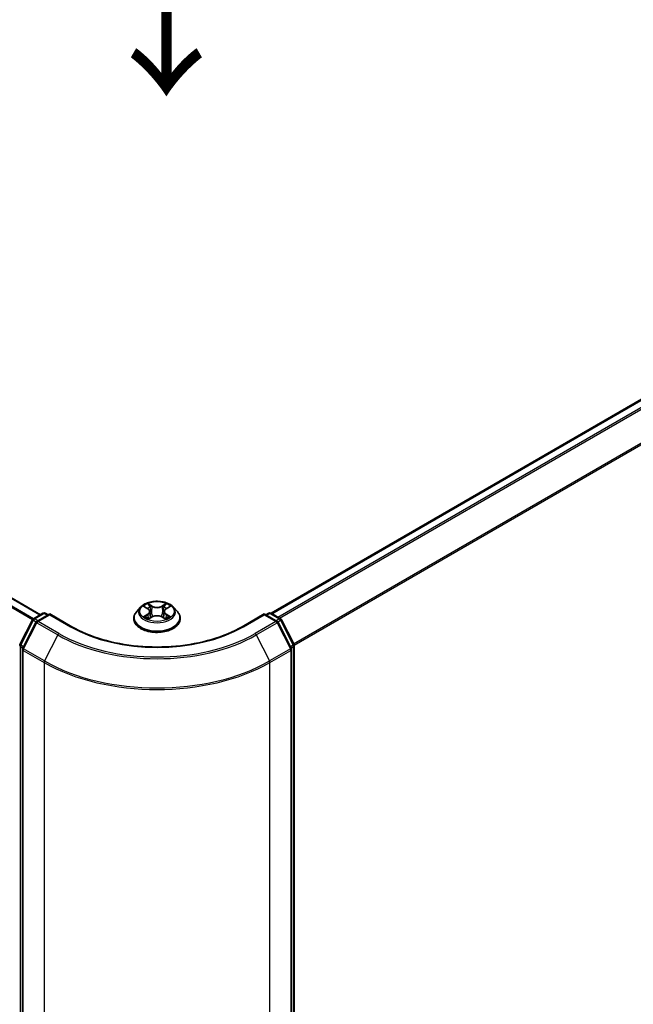
# Model space of a CAD drawing. Units: millimetres. Extents: x 0 to 6707, y 0 to 1124.
# Drawn here: x 160 to 215, y 514 to 602 of the extents above; entities that cross this region are included whole.
import ezdxf

# ---------------------------------------------------------------- set-up
doc = ezdxf.new("R2010")
doc.units = ezdxf.units.MM
doc.header["$LTSCALE"] = 2.5
doc.layers.get('Defpoints').update_dxf_attribs({"lineweight": 25})
for name, color, linetype, lineweight in [('Dimension (ISO)', 7, 'Continuous', 18), ('Symbol (ISO)', 7, 'Continuous', 18), ('Visible (ISO)', 7, 'Continuous', 35), ('Visible Narrow (ISO)', 7, 'Continuous', 25)]:
    doc.layers.add(name, color=color, linetype=linetype, lineweight=lineweight)
doc.styles.add('Note Text (TK)', font='MS PGothic.ttf')
doc.dimstyles.new('Default - Method 1b (TK)', dxfattribs={"dimscale": 2.5, "dimtxt": 2.5, "dimasz": 2.5, "dimexe": 1, "dimexo": 1.5, "dimgap": 1, "dimtad": 1, "dimrnd": 1e-08, "dimdsep": 46, "dimtxsty": 'Note Text (TK)', "dimcen": 0.09, "dimdle": 5, "dimclrd": 100, "dimclre": 100, "dimclrt": 7, "dimadec": 1, "dimazin": 1, "dimtfac": 1, "dimtmove": 0, "dimatfit": 3, "dimfxl": 1, "dimtolj": 1, "dimlwd": -1, "dimlwe": -1, "dimarcsym": 0})

# ---------------------------------------------------------------- blocks, each defined once
blk = doc.blocks.new('*D24')
at = {"layer": 'Defpoints', "color": 0}
for p in [(81.046, 530.733), (35.085, 504.197), (182.062, 472.412)]:
    blk.add_point(p, dxfattribs=at)
at = {"layer": 'Dimension (ISO)', "color": 100}
for p, q in [((77.296, 528.568), (32.585, 502.754)), ((130.687, 449.001), (40.497, 501.072)), ((178.312, 470.247), (133.6, 444.433))]:
    blk.add_line(p, q, dxfattribs=at)
for points in [[(41.018, 501.974), (39.976, 500.17), (35.085, 504.197)], [(131.208, 449.903), (130.166, 448.099), (136.1, 445.876)]]:
    blk.add_solid(points, dxfattribs=at)
at = {"layer": 'Dimension (ISO)', "color": 7, "insert": (83.143, 482.282), "char_height": 6.25, "attachment_point": 4, "rotation": 330, "style": 'Note Text (TK)'}
blk.add_mtext('\\A1;{\\Q30.000;\\W0.816;\\H0.816x;200}', dxfattribs=at)
blk = doc.blocks.new('*D25')
at = {"layer": 'Defpoints', "color": 0}
for p in [(262.874, 531.272), (161.859, 472.951), (207.821, 446.415)]:
    blk.add_point(p, dxfattribs=at)
at = {"layer": 'Dimension (ISO)', "color": 100}
for p, q in [((266.624, 529.107), (311.336, 503.292)), ((303.423, 501.611), (213.233, 449.54)), ((165.609, 470.786), (210.321, 444.971))]:
    blk.add_line(p, q, dxfattribs=at)
for points in [[(302.902, 502.513), (303.944, 500.709), (308.836, 504.736)], [(212.712, 450.442), (213.754, 448.638), (207.821, 446.415)]]:
    blk.add_solid(points, dxfattribs=at)
at = {"layer": 'Dimension (ISO)', "color": 7, "insert": (251.964, 477.732), "char_height": 6.25, "attachment_point": 4, "rotation": 30, "style": 'Note Text (TK)'}
blk.add_mtext('\\A1;{\\Q-30.000;\\W0.816;\\H0.816x;200}', dxfattribs=at)

msp = doc.modelspace()

# ---------------------------------------------------------------- linework, layer by layer
at = {"layer": 'Visible (ISO)'}
for p, q in [((161.5304, 549.2449), (86.0529, 592.8218)), ((182.1626, 549.376), (257.8676, 593.0843)), ((160.9138, 548.8889), (161.7516, 549.3725)), ((162.3638, 549.3178), (161.2164, 548.6553)), ((161.9658, 549.3725), (162.2123, 549.2303)), ((162.3638, 549.2453), (162.3638, 549.3178)), ((164.3397, 548.177), (162.3638, 549.3178)), ((170.4954, 549.9215), (170.1411, 549.5262)), ((170.8424, 549.9649), (171.1466, 549.7831)), ((171.3338, 549.5333), (171.3924, 548.988)), ((172.5866, 549.5333), (172.5281, 548.988)), ((172.7739, 549.7831), (173.078, 549.9649)), ((173.4251, 549.9215), (173.7794, 549.5262)), ((181.5567, 549.3178), (179.5808, 548.177)), ((181.5567, 549.3178), (181.5567, 549.2453)), ((182.704, 548.6553), (181.5567, 549.3178)), ((181.7082, 549.2303), (181.9546, 549.3725)), ((182.1689, 549.3725), (183.0066, 548.8889)), ((159.698, 546.5783), (160.83, 548.8006)), ((161.1326, 548.567), (159.9505, 546.2465)), ((169.8888, 548.8954), (169.8888, 548.9191)), ((171.2023, 548.882), (171.519, 549.0586)), ((172.4015, 549.0586), (172.7182, 548.882)), ((174.0317, 548.8954), (174.0317, 548.9191)), ((183.9699, 546.2465), (182.7878, 548.567)), ((183.0904, 548.8006), (184.2225, 546.5783)), ((184.2458, 546.4811), (184.2458, 473.0426)), ((159.9272, 546.1492), (159.9272, 472.4996)), ((183.9933, 472.4996), (183.9933, 546.1492))]:
    msp.add_line(p, q, dxfattribs=at)
for centre, start, end in [((161.8587, 549.187), 60, 120), ((182.0618, 549.187), 60, 120), ((161.021, 548.7033), 120, 153.004492), ((161.3236, 548.4698), 120, 153.004492), ((182.5969, 548.4698), 26.995508, 60), ((182.8995, 548.7033), 26.995508, 60), ((159.8889, 546.4811), 153.004492, 180), ((184.0315, 546.4811), 0, 26.995508), ((160.1414, 546.1492), 153.004492, 180), ((183.779, 546.1492), 0, 26.995508)]:
    msp.add_arc(centre, 0.2143, start, end, dxfattribs=at)
for points, knots in [([(173.4251, 549.9215), (173.3374, 550.0193), (173.2261, 550.1051), (172.9635, 550.2528), (172.8105, 550.3135), (172.4821, 550.4023), (172.3069, 550.4303), (171.9516, 550.4519), (171.7717, 550.4456), (171.4235, 550.3992), (171.2554, 550.3592), (170.9464, 550.2477), (170.8056, 550.1762), (170.6144, 550.0392), (170.5502, 549.9827), (170.4954, 549.9215)], [1.2629648, 1.2629648, 1.2629648, 1.2629648, 1.5839777, 1.5839777, 1.9184063, 1.9184063, 2.2514838, 2.2514838, 2.5827972, 2.5827972, 2.9145331, 2.9145331, 3.2485111, 3.2485111, 3.4494242, 3.4494242, 3.4494242, 3.4494242]), ([(170.9124, 549.9231), (170.8698, 549.9715), (170.8049, 549.999), (170.7428, 550.0126), (170.7421, 550.0127), (170.7414, 550.0129)], [0.001902216, 0.001902216, 0.001902216, 0.001902216, 0.032055974, 0.032055974, 0.032394303, 0.032394303, 0.032394303, 0.032394303]), ([(170.7414, 550.0129), (170.742, 550.0126), (170.7427, 550.0124), (170.749, 550.01), (170.7548, 550.0077), (170.7605, 550.0054)], [-0.0323943032, -0.0323943032, -0.0323943032, -0.0323943032, -0.0320559737, -0.0320559737, -0.0289727583, -0.0289727583, -0.0289727583, -0.0289727583]), ([(171.1379, 550.2388), (171.1376, 550.239), (171.1373, 550.2393), (171.1366, 550.2399), (171.1362, 550.2402), (171.1358, 550.2406)], [-0.00023059908, -0.00023059908, -0.00023059908, -0.00023059908, 0, 0, 0.00033832945, 0.00033832945, 0.00033832945, 0.00033832945]), ([(171.1358, 550.2406), (171.1361, 550.2402), (171.1363, 550.2398), (171.1367, 550.2391), (171.1369, 550.2388), (171.1371, 550.2385)], [-0.00033832945, -0.00033832945, -0.00033832945, -0.00033832945, 0, 0, 0.00024151791, 0.00024151791, 0.00024151791, 0.00024151791]), ([(172.6967, 550.089), (172.7368, 550.1444), (172.7596, 550.2015), (172.7841, 550.2398), (172.7844, 550.2402), (172.7847, 550.2406)], [0, 0, 0, 0, 0.032055974, 0.032055974, 0.032394303, 0.032394303, 0.032394303, 0.032394303]), ([(172.7847, 550.2406), (172.7842, 550.2402), (172.7838, 550.2399), (172.7797, 550.2362), (172.7759, 550.2328), (172.7722, 550.2293)], [-0.0323943032, -0.0323943032, -0.0323943032, -0.0323943032, -0.0320559737, -0.0320559737, -0.0289727583, -0.0289727583, -0.0289727583, -0.0289727583]), ([(173.1791, 550.0129), (173.1784, 550.0127), (173.1777, 550.0126), (173.1765, 550.0123), (173.176, 550.0122), (173.1755, 550.0121)], [-0.00033832945, -0.00033832945, -0.00033832945, -0.00033832945, 0, 0, 0.00024151791, 0.00024151791, 0.00024151791, 0.00024151791]), ([(173.1759, 550.0117), (173.1763, 550.0118), (173.1767, 550.012), (173.1778, 550.0124), (173.1784, 550.0126), (173.1791, 550.0129)], [-0.00023059908, -0.00023059908, -0.00023059908, -0.00023059908, 0, 0, 0.00033832945, 0.00033832945, 0.00033832945, 0.00033832945]), ([(170.1411, 549.5262), (170.1091, 549.4906), (170.0799, 549.4538), (170.027, 549.3779), (170.0035, 549.3388), (169.9626, 549.2587), (169.9453, 549.2177), (169.9173, 549.1341), (169.9066, 549.0916), (169.8924, 549.0058), (169.8888, 548.9624), (169.8888, 548.9191)], [3.4494242, 3.4494242, 3.4494242, 3.4494242, 3.54493753, 3.54493753, 3.64045085, 3.64045085, 3.73596417, 3.73596417, 3.83147749, 3.83147749, 3.92699082, 3.92699082, 3.92699082, 3.92699082]), ([(171.3338, 549.5333), (171.3317, 549.5528), (171.3273, 549.572), (171.3139, 549.6096), (171.305, 549.6279), (171.2831, 549.6631), (171.2701, 549.6801), (171.2406, 549.7124), (171.224, 549.7278), (171.1876, 549.7568), (171.1678, 549.7704), (171.1466, 549.7831)], [0.84730152, 0.84730152, 0.84730152, 0.84730152, 0.98850982, 0.98850982, 1.12971813, 1.12971813, 1.27092643, 1.27092643, 1.41213473, 1.41213473, 1.55334303, 1.55334303, 1.55334303, 1.55334303]), ([(172.4015, 549.0586), (172.3538, 549.0852), (172.2996, 549.1071), (172.1831, 549.1406), (172.1206, 549.152), (171.9929, 549.1634), (171.9276, 549.1634), (171.7998, 549.152), (171.7374, 549.1406), (171.6208, 549.1071), (171.5667, 549.0852), (171.519, 549.0586)], [1.5882496, 1.5882496, 1.5882496, 1.5882496, 1.8954276, 1.8954276, 2.2026055, 2.2026055, 2.5097835, 2.5097835, 2.8169614, 2.8169614, 3.1241394, 3.1241394, 3.1241394, 3.1241394]), ([(172.7739, 549.7831), (172.7527, 549.7704), (172.7329, 549.7568), (172.6965, 549.7278), (172.6799, 549.7124), (172.6504, 549.6801), (172.6374, 549.6631), (172.6155, 549.6279), (172.6066, 549.6096), (172.5932, 549.572), (172.5887, 549.5528), (172.5866, 549.5333)], [3.15904595, 3.15904595, 3.15904595, 3.15904595, 3.30025425, 3.30025425, 3.44146255, 3.44146255, 3.58267086, 3.58267086, 3.72387916, 3.72387916, 3.86508746, 3.86508746, 3.86508746, 3.86508746]), ([(174.0317, 548.9191), (174.0317, 548.9624), (174.0281, 549.0058), (174.0138, 549.0916), (174.0032, 549.1341), (173.9752, 549.2177), (173.9579, 549.2587), (173.917, 549.3388), (173.8934, 549.3779), (173.8406, 549.4538), (173.8113, 549.4906), (173.7794, 549.5262)], [0.78539816, 0.78539816, 0.78539816, 0.78539816, 0.88091149, 0.88091149, 0.97642481, 0.97642481, 1.07193813, 1.07193813, 1.16745145, 1.16745145, 1.26296478, 1.26296478, 1.26296478, 1.26296478]), ([(169.8888, 548.8954), (169.8888, 548.7676), (169.9224, 548.6402), (170.0531, 548.3962), (170.1523, 548.28), (170.4085, 548.0694), (170.5676, 547.9757), (170.9276, 547.8229), (171.1285, 547.7638), (171.5511, 547.6861), (171.7726, 547.6673), (172.2142, 547.6715), (172.4342, 547.6944), (172.8516, 547.7798), (173.0488, 547.8423), (173.4009, 548.0019), (173.5557, 548.099), (173.8055, 548.3193), (173.9008, 548.4426), (174.0073, 548.6777), (174.0317, 548.7864), (174.0317, 548.8954)], [3.9269908, 3.9269908, 3.9269908, 3.9269908, 4.2267014, 4.2267014, 4.5391124, 4.5391124, 4.8636054, 4.8636054, 5.1893334, 5.1893334, 5.5140838, 5.5140838, 5.8384387, 5.8384387, 6.1632728, 6.1632728, 6.4890702, 6.4890702, 6.8129852, 6.8129852, 7.0685835, 7.0685835, 7.0685835, 7.0685835]), ([(170.7446, 549.0621), (170.7441, 549.0619), (170.7437, 549.0618), (170.7427, 549.0614), (170.742, 549.0612), (170.7414, 549.0609)], [-0.00023059908, -0.00023059908, -0.00023059908, -0.00023059908, 0, 0, 0.00033832945, 0.00033832945, 0.00033832945, 0.00033832945]), ([(170.7414, 549.0609), (170.7421, 549.0611), (170.7428, 549.0612), (170.744, 549.0615), (170.7444, 549.0616), (170.7449, 549.0617)], [-0.00033832945, -0.00033832945, -0.00033832945, -0.00033832945, 0, 0, 0.00024151791, 0.00024151791, 0.00024151791, 0.00024151791]), ([(170.9804, 549.0349), (170.9934, 549.0242), (171.0073, 549.0134), (171.0373, 548.9919), (171.0534, 548.9812), (171.0874, 548.96), (171.1055, 548.9495), (171.1434, 548.929), (171.1633, 548.919), (171.1961, 548.9036), (171.2085, 548.898), (171.2212, 548.8925)], [4.53491661, 4.53491661, 4.53491661, 4.53491661, 4.60506204, 4.60506204, 4.67520747, 4.67520747, 4.7453529, 4.7453529, 4.81549833, 4.81549833, 4.85637589, 4.85637589, 4.85637589, 4.85637589]), ([(171.2149, 548.889), (171.1802, 548.8912), (171.159, 548.869), (171.1363, 548.834), (171.1361, 548.8336), (171.1358, 548.8332)], [0.002431037, 0.002431037, 0.002431037, 0.002431037, 0.032055974, 0.032055974, 0.032394303, 0.032394303, 0.032394303, 0.032394303]), ([(171.1358, 548.8332), (171.1362, 548.8336), (171.1366, 548.8339), (171.1408, 548.8376), (171.1445, 548.8408), (171.1483, 548.844)], [-0.0323943032, -0.0323943032, -0.0323943032, -0.0323943032, -0.0320559737, -0.0320559737, -0.0289727583, -0.0289727583, -0.0289727583, -0.0289727583]), ([(172.6993, 548.8925), (172.7119, 548.898), (172.7243, 548.9036), (172.7572, 548.919), (172.7771, 548.929), (172.815, 548.9495), (172.833, 548.96), (172.8671, 548.9812), (172.8831, 548.9919), (172.9131, 549.0134), (172.9271, 549.0242), (172.94, 549.0349)], [6.13919839, 6.13919839, 6.13919839, 6.13919839, 6.18007596, 6.18007596, 6.25022139, 6.25022139, 6.32036682, 6.32036682, 6.39051225, 6.39051225, 6.46065768, 6.46065768, 6.46065768, 6.46065768]), ([(172.7826, 548.835), (172.7829, 548.8348), (172.7831, 548.8345), (172.7838, 548.8339), (172.7842, 548.8336), (172.7847, 548.8332)], [-0.00023059908, -0.00023059908, -0.00023059908, -0.00023059908, 0, 0, 0.00033832945, 0.00033832945, 0.00033832945, 0.00033832945]), ([(172.7847, 548.8332), (172.7844, 548.8336), (172.7841, 548.834), (172.7837, 548.8347), (172.7835, 548.835), (172.7833, 548.8352)], [-0.00033832945, -0.00033832945, -0.00033832945, -0.00033832945, 0, 0, 0.00024151791, 0.00024151791, 0.00024151791, 0.00024151791]), ([(173.0003, 549.0633), (173.0424, 549.0712), (173.1117, 549.0751), (173.1777, 549.0612), (173.1784, 549.0611), (173.1791, 549.0609)], [0, 0, 0, 0, 0.032055974, 0.032055974, 0.032394303, 0.032394303, 0.032394303, 0.032394303]), ([(173.1791, 549.0609), (173.1784, 549.0612), (173.1778, 549.0614), (173.1714, 549.0638), (173.1657, 549.0658), (173.1599, 549.0678)], [-0.0323943032, -0.0323943032, -0.0323943032, -0.0323943032, -0.0320559737, -0.0320559737, -0.0289727583, -0.0289727583, -0.0289727583, -0.0289727583]), ([(179.5808, 548.177), (178.7883, 547.7195), (177.8665, 547.3324), (175.8559, 546.7409), (174.7675, 546.5366), (172.5331, 546.3323), (171.3874, 546.3323), (169.1529, 546.5366), (168.0645, 546.7409), (166.0539, 547.3324), (165.1321, 547.7195), (164.3397, 548.177)], [3.1415927, 3.1415927, 3.1415927, 3.1415927, 3.4557519, 3.4557519, 3.7699112, 3.7699112, 4.0840704, 4.0840704, 4.3982297, 4.3982297, 4.712389, 4.712389, 4.712389, 4.712389])]:
    msp.add_open_spline(points, degree=3, knots=knots, dxfattribs=at)
for points in [[(170.7605, 550.0054), (170.7883, 549.994), (170.8163, 549.9806), (170.8425, 549.965)], [(172.7722, 550.2293), (172.7368, 550.1963), (172.7009, 550.1555), (172.6606, 550.1163)], [(173.078, 549.965), (173.078, 549.965), (173.0781, 549.9651), (173.0781, 549.9651)], [(171.1483, 548.844), (171.166, 548.8587), (171.1838, 548.8717), (171.2022, 548.8821)], [(173.1599, 549.0678), (173.1058, 549.0865), (173.051, 549.0981), (173.0098, 549.1059)]]:
    msp.add_open_spline(points, degree=3, dxfattribs=at)
at = {"layer": 'Visible Narrow (ISO)'}
for p, q in [((160.8298, 548.8001), (85.3094, 592.4018)), ((160.9089, 548.886), (85.387, 592.4886)), ((161.4676, 549.2086), (85.9457, 592.8112)), ((182.2255, 549.3399), (257.9747, 593.0737)), ((182.7607, 549.0309), (258.5098, 592.7647)), ((182.9316, 548.9322), (258.6262, 592.6346)), ((184.1846, 546.6526), (259.8084, 590.314)), ((184.2397, 546.5319), (259.8435, 590.1817)), ((170.7414, 550.0129), (171.1282, 549.7816)), ((171.5364, 550.0172), (171.1358, 550.2406)), ((171.2598, 550.1163), (171.5117, 549.9759)), ((172.7847, 550.2406), (172.3841, 550.0172)), ((172.4088, 549.9759), (172.6606, 550.1163)), ((172.7922, 549.7816), (173.1791, 550.0129)), ((161.021, 548.8783), (161.8587, 549.3619)), ((161.3236, 548.6447), (162.3638, 549.2453)), ((161.8587, 549.3619), (162.1495, 549.194)), ((162.3638, 549.2453), (164.2326, 548.1664)), ((171.1282, 549.2922), (170.7414, 549.0609)), ((170.9106, 549.1059), (171.1538, 549.2513)), ((171.1538, 549.2513), (171.1789, 548.9117)), ((171.4756, 549.4701), (171.3477, 549.9316)), ((171.5117, 549.9759), (171.4756, 549.4701)), ((172.4088, 549.9759), (172.4448, 549.4701)), ((172.5727, 549.9316), (172.4448, 549.4701)), ((172.7666, 549.2513), (172.7415, 548.9117)), ((172.7666, 549.2513), (173.0098, 549.1059)), ((173.1791, 549.0609), (172.7922, 549.2922)), ((179.6879, 548.1664), (181.5567, 549.2453)), ((181.5567, 549.2453), (182.5969, 548.6447)), ((181.771, 549.194), (182.0618, 549.3619)), ((182.0618, 549.3619), (182.8995, 548.8783)), ((159.7725, 546.5259), (160.9046, 548.7481)), ((160.025, 546.1941), (161.2072, 548.5146)), ((160.9046, 548.7481), (161.1558, 548.6031)), ((161.3118, 548.7104), (161.021, 548.8783)), ((161.2072, 548.5146), (163.076, 547.4356)), ((163.1924, 547.5658), (161.3236, 548.6447)), ((171.0396, 548.9906), (171.0141, 549.0317)), ((171.1358, 548.8332), (171.5364, 549.0566)), ((171.1811, 548.8821), (171.1811, 548.882)), ((171.182, 548.8696), (171.182, 548.8696)), ((172.3841, 549.0566), (172.7847, 548.8332)), ((172.7384, 548.8696), (172.7384, 548.8696)), ((172.7393, 548.8821), (172.7393, 548.882)), ((172.9063, 549.0317), (172.8808, 548.9906)), ((182.5969, 548.6447), (180.7281, 547.5658)), ((180.8445, 547.4356), (182.7133, 548.5146)), ((182.8995, 548.8783), (182.6087, 548.7104)), ((182.7133, 548.5146), (183.8954, 546.1941)), ((182.7647, 548.6031), (183.0159, 548.7481)), ((183.0159, 548.7481), (184.148, 546.5259)), ((163.076, 547.4356), (161.8938, 545.1151)), ((180.8445, 547.4356), (182.0266, 545.1151)), ((160.02, 546.383), (159.7725, 546.5259)), ((184.148, 546.5259), (183.9004, 546.383)), ((159.7374, 472.9551), (159.7374, 546.3936)), ((159.7374, 546.3936), (159.96, 546.2651)), ((159.9899, 472.4122), (159.9899, 546.0618)), ((159.9899, 546.0618), (161.8587, 544.9828)), ((161.8938, 545.1151), (160.025, 546.1941)), ((183.8954, 546.1941), (182.0266, 545.1151)), ((182.0618, 544.9828), (183.9305, 546.0618)), ((183.9305, 546.0618), (183.9305, 472.4122)), ((183.9605, 546.2651), (184.1831, 546.3936)), ((184.1831, 546.3936), (184.1831, 472.9551)), ((161.8587, 544.9828), (161.8587, 471.3332)), ((182.0618, 471.3332), (182.0618, 544.9828))]:
    msp.add_line(p, q, dxfattribs=at)
msp.add_ellipse((171.9602, 549.5369), major_axis=(1.5296, 0), ratio=0.5773503, dxfattribs=at)
for centre, major_axis, ratio, start_param, end_param in [((171.9602, 549.5369), (-1.4715, 0), 0.5773503, 5.3071026, 5.6884717), ((171.2351, 550.104), (-0.0292, -0.0206), 0.1849737, 1.043317, 2.4384992), ((171.141, 549.9555), (0.1512, -0.3022), 0.5476269, 1.2270205, 1.8422764), ((171.5364, 549.9881), (-0.0174, -0.0312), 0.5671862, 3.9184152, 5.401945), ((171.9602, 550.2706), (-0.6101, 0), 0.5773503, 0.8028515, 2.3387412), ((172.3841, 549.9881), (0.0174, -0.0312), 0.5671862, 0.8812403, 2.3647701), ((172.7795, 549.9555), (-0.1512, -0.3022), 0.5476269, 4.4409089, 5.0561648), ((172.6853, 550.104), (-0.0292, 0.0206), 0.1849737, 0.7030935, 2.0982756), ((171.9602, 549.5369), (-1.4715, 0), 0.5773503, 3.7363063, 4.1176753), ((161.8587, 549.187), (-0.1071, 0.1856), 0.5773503, 5.4977871, 6.2831853), ((161.8587, 549.187), (0.1071, 0.1856), 0.5773503, 0, 0.7853982), ((171.9602, 548.9827), (-2.0483, 0), 0.5773503, 5.8056187, 9.9023446), ((171.9602, 549.4838), (-1.6494, 0), 0.5773503, 5.8056187, 9.9023446), ((171.9602, 549.3749), (1.1516, 0), 0.5773503, 2.1762943, 2.4206222), ((171.1282, 549.7524), (0.0183, 0.0307), 0.5873385, 0, 0.7942785), ((170.6893, 549.5369), (0.6101, 0), 0.5773503, 5.5152404, 7.0511302), ((171.1282, 549.263), (0.0183, -0.0307), 0.5873385, 0.8637843, 2.3473142), ((170.6893, 549.5103), (0.6457, 0), 0.5773503, 5.5152404, 6.3450887), ((171.323, 549.9193), (-0.0344, -0.0095), 0.2229178, 3.8515805, 5.2070037), ((171.4509, 549.4578), (-0.0344, -0.0095), 0.2228845, 3.8515738, 5.2026198), ((171.9602, 550.244), (0.6457, 0), 0.5773503, 3.9444441, 5.4803339), ((171.9602, 548.8032), (0.6101, 0), 0.5773503, 0.8028515, 2.3387412), ((172.4695, 549.4578), (-0.0344, 0.0095), 0.2228845, 4.2221582, 5.5732041), ((173.2311, 549.5369), (-0.6101, 0), 0.5773503, 5.5152404, 7.0511302), ((172.5974, 549.9193), (-0.0344, 0.0095), 0.2229178, 4.2177743, 5.5731974), ((173.2311, 549.5103), (-0.6457, 0), 0.5773503, 6.221282, 7.0511302), ((171.9602, 549.3749), (1.1516, 0), 0.5773503, 0.7209705, 0.9652983), ((172.7922, 549.263), (-0.0183, -0.0307), 0.5873385, 3.9358711, 5.419401), ((172.7922, 549.7524), (-0.0183, 0.0307), 0.5873385, 5.4889069, 6.2831853), ((182.0618, 549.187), (-0.1071, 0.1856), 0.5773503, 5.4977871, 6.2831853), ((182.0618, 549.187), (0.1071, 0.1856), 0.5773503, 0, 0.7853982), ((161.021, 548.7033), (-0.1909, 0.0973), 0.0739221, 0, 0.9533753), ((161.021, 548.7033), (0.1071, 0.1856), 0.5773503, 0.7853982, 1.6614562), ((161.021, 548.7033), (-0.1071, 0.1856), 0.5773503, 5.4977871, 6.2831853), ((161.3236, 548.4698), (-0.1909, 0.0973), 0.0739221, 0, 0.9533753), ((161.3236, 548.4698), (0.1071, 0.1856), 0.5773503, 0.7853982, 1.6614562), ((161.3236, 548.4698), (-0.1071, 0.1856), 0.5773503, 5.4977871, 6.2831853), ((171.9602, 548.9191), (-2.0714, 0), 0.5773503, 0, 3.1415927), ((171.9602, 548.8954), (2.0714, 0), 0.5773503, 3.1415927, 6.2831853), ((171.9602, 549.5369), (1.4715, 0), 0.5773503, 3.7363063, 4.1176753), ((170.9362, 549.0942), (-0.0069, -0.035), 0.7797536, 4.5269049, 5.922087), ((170.827, 548.8282), (-0.1126, -0.2689), 0.7122196, 2.6720097, 3.2872655), ((171.0397, 549.02), (-0.0304, -0.0188), 0.7297361, 5.1634453, 5.7754826), ((171.5364, 549.0274), (-0.0174, 0.0312), 0.5671862, 5.5063628, 6.2831853), ((172.3841, 549.0274), (0.0174, 0.0312), 0.5671862, 0, 0.7768225), ((171.9602, 549.5369), (1.4715, 0), 0.5773503, 5.3071026, 5.6884717), ((173.0935, 548.8282), (0.1126, -0.2689), 0.7122196, 2.9959198, 3.6111756), ((172.8808, 549.02), (-0.0304, 0.0188), 0.7297361, 3.6492954, 4.2613326), ((172.9842, 549.0942), (0.0069, -0.035), 0.7797536, 0.3610983, 1.7562804), ((182.5969, 548.4698), (0.1071, 0.1856), 0.5773503, 0, 0.7853982), ((182.5969, 548.4698), (0.1071, -0.1856), 0.5773503, 1.4801364, 2.3561945), ((182.5969, 548.4698), (0.1909, 0.0973), 0.0739221, 5.32981, 6.2831853), ((182.8995, 548.7033), (0.1071, 0.1856), 0.5773503, 0, 0.7853982), ((182.8995, 548.7033), (0.1071, -0.1856), 0.5773503, 1.4801364, 2.3561945), ((182.8995, 548.7033), (0.1909, 0.0973), 0.0739221, 5.32981, 6.2831853), ((163.1924, 547.3908), (-0.1071, -0.1856), 0.5773503, 3.9269908, 4.8030489), ((171.9602, 552.565), (12.5643, 0), 0.5773503, 3.9269908, 5.4977871), ((171.9602, 552.6279), (-12.3996, 0), 0.5773503, 0.7853982, 2.3561945), ((164.2326, 547.9914), (0.1071, 0.1856), 0.5773503, 0, 0.7853982), ((171.9602, 552.6279), (10.9286, 0), 0.5773503, 3.9269908, 5.4977871), ((179.6879, 547.9914), (-0.1071, 0.1856), 0.5773503, 5.4977871, 6.2831853), ((180.7281, 547.3908), (0.1071, -0.1856), 0.5773503, 1.4801364, 2.3561945), ((159.8889, 546.4811), (-0.2143, 0), 0.5773503, 0, 0.7853982), ((159.8889, 546.4811), (-0.1909, 0.0973), 0.0739221, 0, 0.9533753), ((159.8889, 546.4811), (0.1071, 0.1856), 0.5773503, 1.6614562, 2.3561945), ((184.0315, 546.4811), (0.1909, 0.0973), 0.0739221, 5.32981, 6.2831853), ((184.0315, 546.4811), (0.1071, -0.1856), 0.5773503, 0.7853982, 1.4801364), ((184.0315, 546.4811), (0.2143, 0), 0.5773503, 5.4977871, 6.2831853), ((160.1414, 546.1492), (-0.2143, 0), 0.5773503, 0, 0.7853982), ((160.1414, 546.1492), (-0.1909, 0.0973), 0.0739221, 0, 0.9533753), ((160.1414, 546.1492), (0.1071, 0.1856), 0.5773503, 1.6614562, 2.3561945), ((183.779, 546.1492), (0.1909, 0.0973), 0.0739221, 5.32981, 6.2831853), ((183.779, 546.1492), (0.1071, -0.1856), 0.5773503, 0.7853982, 1.4801364), ((183.779, 546.1492), (0.2143, 0), 0.5773503, 5.4977871, 6.2831853), ((162.0102, 545.0703), (0.1071, 0.1856), 0.5773503, 1.6614562, 2.3561945), ((171.9602, 550.8149), (14.2857, 0), 0.5773503, 3.9269908, 5.4977871), ((171.9602, 550.927), (-14.236, 0), 0.5773503, 0.7853982, 2.3561945), ((181.9102, 545.0703), (-0.1071, 0.1856), 0.5773503, 3.9269908, 4.6217291)]:
    msp.add_ellipse(centre, major_axis=major_axis, ratio=ratio, start_param=start_param, end_param=end_param, dxfattribs=at)
for points in [[(171.1371, 550.2385), (171.1612, 550.2006), (171.184, 550.144), (171.2237, 550.089)], [(171.2598, 550.1163), (171.2156, 550.1594), (171.1766, 550.2043), (171.1379, 550.2388)], [(171.2237, 550.089), (171.26, 550.0389), (171.2884, 549.9805), (171.3048, 549.9216)], [(172.6157, 549.9216), (172.6321, 549.9805), (172.6605, 550.0389), (172.6967, 550.089)], [(173.1755, 550.0121), (173.1145, 549.9986), (173.0503, 549.9711), (173.0081, 549.9231)], [(173.0781, 549.9651), (173.1093, 549.9836), (173.143, 549.9991), (173.1759, 550.0117)], [(171.3048, 549.9216), (171.3475, 549.7677), (171.3901, 549.6139), (171.4328, 549.4601)], [(171.4328, 549.4601), (171.4688, 549.3304), (171.5107, 549.2031), (171.5609, 549.08)], [(171.5949, 549.0948), (171.5483, 549.2167), (171.5093, 549.3423), (171.4756, 549.4701)], [(172.4448, 549.4701), (172.4112, 549.3423), (172.3721, 549.2167), (172.3256, 549.0948)], [(172.3595, 549.08), (172.4098, 549.2031), (172.4516, 549.3304), (172.4876, 549.4601)], [(172.4876, 549.4601), (172.5303, 549.6139), (172.573, 549.7677), (172.6157, 549.9216)], [(170.9106, 549.1059), (170.8654, 549.0973), (170.8037, 549.0842), (170.7446, 549.0621)], [(170.7449, 549.0617), (170.8098, 549.0751), (170.8783, 549.0712), (170.9201, 549.0633)], [(170.9201, 549.0633), (170.9424, 549.0591), (170.9628, 549.0494), (170.9804, 549.0349)], [(172.7833, 548.8352), (172.7611, 548.8694), (172.74, 548.8912), (172.7055, 548.889)], [(172.7182, 548.8821), (172.7403, 548.8697), (172.7615, 548.8535), (172.7826, 548.835)], [(172.9401, 549.0349), (172.9577, 549.0494), (172.978, 549.0591), (173.0003, 549.0633)]]:
    msp.add_open_spline(points, degree=3, dxfattribs=at)

# ---------------------------------------------------------------- texts
at = {"layer": 'Symbol (ISO)', "color": 7, "insert": (172.6163, 608.738), "char_height": 10, "attachment_point": 4, "rotation": 270, "line_spacing_factor": 1.5, "style": 'Note Text (TK)'}
msp.add_mtext('\\fＭＳ Ｐゴシック|b0|i0;{\\H10.0000;→}', dxfattribs=at)

# ---------------------------------------------------------------- dimensions: what is measured, and where the dimension line sits
at = {"layer": 'Dimension (ISO)', "color": 100}
for base, p1, p2, angle, text, picture, middle in [((35.0846, 504.1972), (182.0618, 472.4122), (81.0465, 530.7334), 330, '{\\Q30.000;\\W0.816;\\H0.816x;<>}', '*D24', (85.5922, 475.0366)), ((207.8206, 446.4146), (262.874, 531.2719), (161.8587, 472.9508), 30, '{\\Q-30.000;\\W0.816;\\H0.816x;<>}', '*D25', (258.3283, 475.5752))]:
    dim = msp.add_linear_dim(base=base, p1=p1, p2=p2, angle=angle, text=text, dimstyle='Default - Method 1b (TK)', override={"dimgap": 1, "dimdec": 2, "dimlfac": 1.714643, "dimtol": 0, "dimlim": 0, "dimtp": 0, "dimtm": 0, "dimtdec": 2, "dimtofl": 0, "dimatfit": 1}, dxfattribs=at)
    dim.commit()
    dim.dimension.update_dxf_attribs({"geometry": picture, "text_midpoint": middle, "dimtype": 160})

doc.saveas('drawing.dxf')
